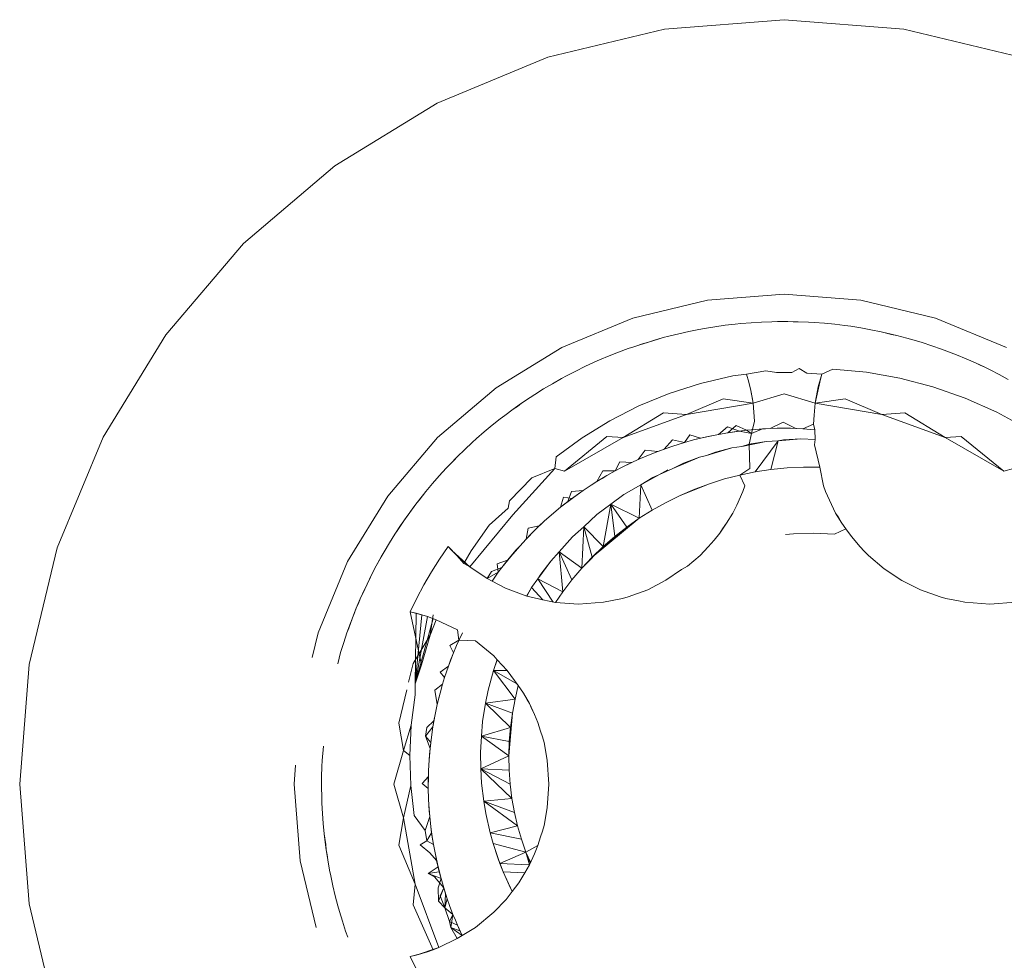
# Model space of a CAD drawing. Units: millimetres. Extents: x -4534 to 403205, y -3372 to 8564.
# Drawn here: x -1728 to -1723, y 2295 to 2300 of the extents above; entities that cross this region are included whole.
import ezdxf

# ---------------------------------------------------------------- set-up
doc = ezdxf.new("R2010")
doc.units = ezdxf.units.MM
doc.layers.add('Toestel 2D', color=7, linetype='Continuous', lineweight=20)

# ---------------------------------------------------------------- blocks, each defined once
blk = doc.blocks.new('WP-D18')
at = {"layer": 'Toestel 2D'}
for p, q in [((-1724.7117, 2300.0182), (-1724.1016, 2300.0662)), ((-1724.1016, 2300.0662), (-1723.4915, 2300.0182)), ((-1725.3068, 2299.8753), (-1724.7117, 2300.0182)), ((-1723.4915, 2300.0182), (-1722.8965, 2299.8753)), ((-1725.8722, 2299.6411), (-1725.3068, 2299.8753)), ((-1726.394, 2299.3214), (-1725.8722, 2299.6411)), ((-1726.8593, 2298.9239), (-1726.394, 2299.3214)), ((-1727.2568, 2298.4586), (-1726.8593, 2298.9239)), ((-1724.4927, 2298.6354), (-1724.1016, 2298.6662)), ((-1723.7105, 2298.6354), (-1724.1016, 2298.6662)), ((-1724.4927, 2298.6354), (-1724.8742, 2298.5438)), ((-1723.7105, 2298.6354), (-1723.3291, 2298.5438)), ((-1724.8742, 2298.5438), (-1725.2366, 2298.3937)), ((-1724.4554, 2298.4996), (-1724.4034, 2298.507)), ((-1724.4034, 2298.507), (-1724.3512, 2298.5131)), ((-1724.3512, 2298.5131), (-1724.322, 2298.516)), ((-1724.322, 2298.516), (-1724.2696, 2298.5204)), ((-1724.2696, 2298.5204), (-1724.2171, 2298.5235)), ((-1724.2171, 2298.5235), (-1724.1646, 2298.5254)), ((-1724.1646, 2298.5254), (-1724.1352, 2298.5261)), ((-1724.1352, 2298.5261), (-1724.0827, 2298.5262)), ((-1724.0827, 2298.5262), (-1724.0301, 2298.5252)), ((-1724.0827, 2298.5262), (-1724.0561, 2298.525)), ((-1724.0561, 2298.525), (-1724.0301, 2298.5252)), ((-1724.0301, 2298.5252), (-1723.9776, 2298.523)), ((-1723.9776, 2298.523), (-1723.9483, 2298.5213)), ((-1723.9483, 2298.5213), (-1723.8959, 2298.5173)), ((-1723.8959, 2298.5173), (-1723.8436, 2298.5122)), ((-1723.8436, 2298.5122), (-1723.7914, 2298.5059)), ((-1723.7914, 2298.5059), (-1723.7623, 2298.5018)), ((-1722.9666, 2298.3937), (-1723.3291, 2298.5438)), ((-1727.5766, 2297.9368), (-1727.2568, 2298.4586)), ((-1724.6901, 2298.4518), (-1724.639, 2298.4643)), ((-1724.639, 2298.4643), (-1724.5877, 2298.4757)), ((-1724.5877, 2298.4757), (-1724.5362, 2298.486)), ((-1724.5362, 2298.486), (-1724.5073, 2298.4912)), ((-1724.5073, 2298.4912), (-1724.4554, 2298.4996)), ((-1723.7623, 2298.5018), (-1723.7104, 2298.4937)), ((-1723.7104, 2298.4937), (-1723.6587, 2298.4844)), ((-1723.6587, 2298.4844), (-1723.6072, 2298.4739)), ((-1723.6072, 2298.4739), (-1723.5785, 2298.4676)), ((-1723.6072, 2298.4739), (-1723.5535, 2298.4609)), ((-1723.5785, 2298.4676), (-1723.5535, 2298.4609)), ((-1723.5785, 2298.4676), (-1723.5274, 2298.4554)), ((-1723.5535, 2298.4609), (-1723.5274, 2298.4554)), ((-1723.5274, 2298.4554), (-1723.4765, 2298.442)), ((-1724.8692, 2298.398), (-1724.8193, 2298.4145)), ((-1724.8692, 2298.398), (-1724.8436, 2298.4057)), ((-1724.8436, 2298.4057), (-1724.7936, 2298.4216)), ((-1724.8193, 2298.4145), (-1724.7936, 2298.4216)), ((-1724.7936, 2298.4216), (-1724.7439, 2298.4363)), ((-1724.7936, 2298.4216), (-1724.769, 2298.4299)), ((-1724.769, 2298.4299), (-1724.7185, 2298.4443)), ((-1724.7439, 2298.4363), (-1724.7185, 2298.4443)), ((-1724.7185, 2298.4443), (-1724.6901, 2298.4518)), ((-1723.4765, 2298.442), (-1723.426, 2298.4275)), ((-1723.4765, 2298.442), (-1723.4511, 2298.434)), ((-1723.4511, 2298.434), (-1723.426, 2298.4275)), ((-1723.426, 2298.4275), (-1723.3979, 2298.419)), ((-1723.3979, 2298.419), (-1723.348, 2298.4027)), ((-1723.348, 2298.4027), (-1723.2983, 2298.3854)), ((-1725.5711, 2298.1887), (-1725.2366, 2298.3937)), ((-1724.9951, 2298.3507), (-1724.9462, 2298.37)), ((-1724.9462, 2298.37), (-1724.8969, 2298.3883)), ((-1724.8969, 2298.3883), (-1724.8692, 2298.398)), ((-1723.2983, 2298.3854), (-1723.2491, 2298.367)), ((-1723.2491, 2298.367), (-1723.2218, 2298.3562)), ((-1723.2218, 2298.3562), (-1723.1733, 2298.336)), ((-1725.118, 2298.2963), (-1725.0703, 2298.3183)), ((-1725.0703, 2298.3183), (-1725.0435, 2298.3302)), ((-1725.0435, 2298.3302), (-1724.9951, 2298.3507)), ((-1723.1733, 2298.336), (-1723.1498, 2298.3249)), ((-1723.1733, 2298.336), (-1723.1251, 2298.3148)), ((-1723.1498, 2298.3249), (-1723.1251, 2298.3148)), ((-1723.1251, 2298.3148), (-1723.1021, 2298.3032)), ((-1723.1251, 2298.3148), (-1723.0775, 2298.2926)), ((-1723.1021, 2298.3032), (-1723.0775, 2298.2926)), ((-1725.2118, 2298.2488), (-1725.1652, 2298.2731)), ((-1725.1652, 2298.2731), (-1725.118, 2298.2963)), ((-1724.3636, 2298.2493), (-1724.2939, 2298.2574)), ((-1724.2939, 2298.2574), (-1724.1957, 2298.2744)), ((-1724.2939, 2298.2574), (-1724.282, 2298.2166)), ((-1724.1401, 2298.2659), (-1724.1957, 2298.2744)), ((-1724.0631, 2298.2659), (-1724.1401, 2298.2659)), ((-1724.0631, 2298.2659), (-1724.0254, 2298.2859)), ((-1723.9862, 2298.263), (-1724.0254, 2298.2859)), ((-1723.9094, 2298.2574), (-1723.9862, 2298.263)), ((-1723.9094, 2298.2574), (-1723.9274, 2298.1923)), ((-1723.9167, 2298.233), (-1723.9094, 2298.2574)), ((-1723.9094, 2298.2574), (-1723.8538, 2298.2837)), ((-1723.8538, 2298.2837), (-1723.6821, 2298.2675)), ((-1723.6821, 2298.2675), (-1723.5115, 2298.2373)), ((-1723.0775, 2298.2926), (-1723.0512, 2298.2796)), ((-1723.0512, 2298.2796), (-1723.0044, 2298.2557)), ((-1723.0044, 2298.2557), (-1722.9581, 2298.2308)), ((-1725.3286, 2298.1822), (-1725.2834, 2298.2091)), ((-1725.2834, 2298.2091), (-1725.2377, 2298.2349)), ((-1725.2377, 2298.2349), (-1725.2118, 2298.2488)), ((-1724.6882, 2298.1595), (-1724.5282, 2298.2109)), ((-1724.5282, 2298.2109), (-1724.3636, 2298.2493)), ((-1724.282, 2298.2166), (-1724.272, 2298.1752)), ((-1723.9429, 2298.1097), (-1723.9167, 2298.233)), ((-1723.9274, 2298.1923), (-1723.9167, 2298.233)), ((-1723.5115, 2298.2373), (-1723.343, 2298.1932)), ((-1725.5711, 2298.1887), (-1725.8694, 2297.934)), ((-1725.3979, 2298.1385), (-1725.3732, 2298.1544)), ((-1725.3732, 2298.1544), (-1725.3286, 2298.1822)), ((-1724.8428, 2298.0958), (-1724.6882, 2298.1595)), ((-1724.2603, 2298.1097), (-1724.272, 2298.1752)), ((-1724.2649, 2298.139), (-1724.272, 2298.1752)), ((-1724.2603, 2298.1097), (-1724.1016, 2298.1571)), ((-1724.1016, 2298.1571), (-1723.9429, 2298.1097)), ((-1723.9429, 2298.1097), (-1723.9274, 2298.1923)), ((-1723.9383, 2298.139), (-1723.9274, 2298.1923)), ((-1723.343, 2298.1932), (-1723.1778, 2298.1354)), ((-1725.4844, 2298.0788), (-1725.4415, 2298.1091)), ((-1725.4622, 2298.0935), (-1725.4415, 2298.1091)), ((-1725.4415, 2298.1091), (-1725.3979, 2298.1385)), ((-1724.5998, 2298.0515), (-1724.4131, 2298.1326)), ((-1724.2603, 2298.1097), (-1724.5998, 2298.0515)), ((-1724.4131, 2298.1326), (-1724.2603, 2298.1097)), ((-1724.2603, 2298.1097), (-1724.2649, 2298.139)), ((-1724.2603, 2298.1097), (-1724.2522, 2298.0179)), ((-1723.9479, 2298.048), (-1723.9429, 2298.1097)), ((-1723.9429, 2298.1097), (-1723.9383, 2298.139)), ((-1723.9429, 2298.1097), (-1723.7902, 2298.1326)), ((-1723.6035, 2298.0515), (-1723.9429, 2298.1097)), ((-1723.7902, 2298.1326), (-1723.6035, 2298.0515)), ((-1723.1778, 2298.1354), (-1723.0169, 2298.0641)), ((-1725.5267, 2298.0476), (-1725.4844, 2298.0788)), ((-1725.4844, 2298.0788), (-1725.4622, 2298.0935)), ((-1724.991, 2298.0202), (-1724.8428, 2298.0958)), ((-1724.9237, 2297.9345), (-1724.7168, 2298.0597)), ((-1724.5998, 2298.0515), (-1724.9237, 2297.9345)), ((-1724.7168, 2298.0597), (-1724.5998, 2298.0515)), ((-1723.6035, 2298.0515), (-1723.4864, 2298.0597)), ((-1723.2796, 2297.9345), (-1723.6035, 2298.0515)), ((-1723.4864, 2298.0597), (-1723.2796, 2297.9345)), ((-1723.0169, 2298.0641), (-1722.8617, 2297.9795)), ((-1725.5911, 2297.9969), (-1725.5499, 2298.0296)), ((-1725.5499, 2298.0296), (-1725.5267, 2298.0476)), ((-1725.1318, 2297.9333), (-1724.991, 2298.0202)), ((-1724.2676, 2297.9549), (-1724.2522, 2298.0179)), ((-1724.1065, 2298.0124), (-1724.1726, 2297.9803)), ((-1724.0427, 2297.9808), (-1724.1065, 2298.0124)), ((-1723.9513, 2298.0026), (-1724.0062, 2297.9792)), ((-1723.9479, 2298.048), (-1723.9513, 2298.0026)), ((-1723.9449, 2297.9737), (-1723.9513, 2298.0026)), ((-1725.6711, 2297.9288), (-1725.6315, 2297.9633)), ((-1725.6315, 2297.9633), (-1725.5911, 2297.9969)), ((-1724.4976, 2297.938), (-1724.4359, 2297.9507)), ((-1724.4359, 2297.9507), (-1724.471, 2297.9438)), ((-1724.4359, 2297.9507), (-1724.3904, 2297.9896)), ((-1724.4359, 2297.9507), (-1724.3884, 2297.959)), ((-1724.3904, 2297.9896), (-1724.3293, 2297.9674)), ((-1724.3467, 2297.996), (-1724.3884, 2297.959)), ((-1724.3884, 2297.959), (-1724.3293, 2297.9674)), ((-1724.3884, 2297.959), (-1724.3561, 2297.9637)), ((-1724.3561, 2297.9637), (-1724.2936, 2297.9715)), ((-1724.3561, 2297.9637), (-1724.3293, 2297.9674)), ((-1724.2936, 2297.9715), (-1724.3467, 2297.996)), ((-1724.2936, 2297.9715), (-1724.3293, 2297.9674)), ((-1724.2676, 2297.9549), (-1724.3293, 2297.9674)), ((-1724.2936, 2297.9715), (-1724.2458, 2297.976)), ((-1724.2936, 2297.9715), (-1724.2676, 2297.9549)), ((-1724.2809, 2297.9004), (-1724.2676, 2297.9549)), ((-1724.213, 2297.9782), (-1724.2676, 2297.9549)), ((-1724.1726, 2297.9803), (-1724.2458, 2297.976)), ((-1724.213, 2297.9782), (-1724.2458, 2297.976)), ((-1724.1726, 2297.9803), (-1724.213, 2297.9782)), ((-1724.1023, 2297.9818), (-1724.1726, 2297.9803)), ((-1724.1726, 2297.9803), (-1724.1377, 2297.9814)), ((-1724.1377, 2297.9814), (-1724.0692, 2297.9814)), ((-1724.1023, 2297.9818), (-1724.0427, 2297.9808)), ((-1724.0692, 2297.9814), (-1724.1023, 2297.9818)), ((-1724.0692, 2297.9814), (-1724.0427, 2297.9808)), ((-1724.0062, 2297.9792), (-1724.0692, 2297.9814)), ((-1724.0427, 2297.9808), (-1724.0062, 2297.9792)), ((-1723.9449, 2297.9737), (-1724.0062, 2297.9792)), ((-1723.9428, 2297.9245), (-1723.9449, 2297.9737)), ((-1727.8107, 2297.3714), (-1727.5766, 2297.9368)), ((-1726.1242, 2297.6357), (-1725.8694, 2297.934)), ((-1725.7314, 2297.8733), (-1725.6929, 2297.9091)), ((-1725.6929, 2297.9091), (-1725.6711, 2297.9288)), ((-1725.2645, 2297.8358), (-1725.1318, 2297.9333)), ((-1725.2219, 2297.7623), (-1725.0055, 2297.9401)), ((-1724.9237, 2297.9345), (-1725.2219, 2297.7623)), ((-1725.0055, 2297.9401), (-1724.9237, 2297.9345)), ((-1724.7134, 2297.8755), (-1724.6721, 2297.922)), ((-1724.6103, 2297.9091), (-1724.6751, 2297.8887)), ((-1724.6367, 2297.9011), (-1724.6751, 2297.8887)), ((-1724.6721, 2297.922), (-1724.6103, 2297.9091)), ((-1724.6103, 2297.9091), (-1724.6367, 2297.9011)), ((-1724.5828, 2297.9485), (-1724.6103, 2297.9091)), ((-1724.5635, 2297.922), (-1724.6103, 2297.9091)), ((-1724.5292, 2297.9307), (-1724.5828, 2297.9485)), ((-1724.5635, 2297.922), (-1724.4976, 2297.938)), ((-1724.5292, 2297.9307), (-1724.5635, 2297.922)), ((-1724.5292, 2297.9307), (-1724.471, 2297.9438)), ((-1724.4976, 2297.938), (-1724.5292, 2297.9307)), ((-1724.4976, 2297.938), (-1724.471, 2297.9438)), ((-1724.1931, 2297.9141), (-1724.3176, 2297.8894)), ((-1724.3176, 2297.8894), (-1724.2809, 2297.9004)), ((-1724.3176, 2297.8894), (-1724.2809, 2297.9004)), ((-1724.2809, 2297.9004), (-1724.1931, 2297.9141)), ((-1724.2809, 2297.9004), (-1724.2762, 2297.7759)), ((-1724.1319, 2297.9169), (-1724.249, 2297.7593)), ((-1724.1931, 2297.9141), (-1724.1319, 2297.9169)), ((-1724.1319, 2297.9169), (-1724.1931, 2297.9141)), ((-1724.1691, 2297.7715), (-1724.1319, 2297.9169)), ((-1724.016, 2297.9282), (-1724.1319, 2297.9169)), ((-1724.1319, 2297.9169), (-1724.1047, 2297.9234)), ((-1724.1319, 2297.9169), (-1724.1047, 2297.9234)), ((-1724.1047, 2297.9234), (-1724.016, 2297.9282)), ((-1724.016, 2297.9282), (-1723.9428, 2297.9245)), ((-1723.9428, 2297.9245), (-1724.016, 2297.9282)), ((-1723.9473, 2297.8967), (-1723.9428, 2297.9245)), ((-1723.2796, 2297.9345), (-1723.1978, 2297.9401)), ((-1722.9813, 2297.7623), (-1723.2796, 2297.9345)), ((-1723.1978, 2297.9401), (-1722.9813, 2297.7623)), ((-1725.769, 2297.8366), (-1725.7314, 2297.8733)), ((-1724.8107, 2297.8708), (-1724.8468, 2297.8217)), ((-1724.7465, 2297.8634), (-1724.8107, 2297.8708)), ((-1724.8019, 2297.8413), (-1724.7465, 2297.8634)), ((-1724.7723, 2297.8532), (-1724.8019, 2297.8413)), ((-1724.7465, 2297.8634), (-1724.7723, 2297.8532)), ((-1724.6751, 2297.8887), (-1724.7465, 2297.8634)), ((-1724.7465, 2297.8634), (-1724.7134, 2297.8755)), ((-1724.6751, 2297.8887), (-1724.7134, 2297.8755)), ((-1724.368, 2297.8821), (-1724.4977, 2297.8422)), ((-1724.4977, 2297.8422), (-1724.4519, 2297.86)), ((-1724.4977, 2297.8422), (-1724.4519, 2297.86)), ((-1724.4519, 2297.86), (-1724.368, 2297.8821)), ((-1724.368, 2297.8821), (-1724.3176, 2297.8894)), ((-1724.3176, 2297.8894), (-1724.368, 2297.8821)), ((-1723.9473, 2297.8967), (-1723.9205, 2297.7838)), ((-1725.8057, 2297.799), (-1725.769, 2297.8366)), ((-1725.8057, 2297.799), (-1725.7871, 2297.817)), ((-1725.7871, 2297.817), (-1725.769, 2297.8366)), ((-1725.2719, 2297.7769), (-1725.2645, 2297.8358)), ((-1724.9634, 2297.7642), (-1724.9398, 2297.8111)), ((-1724.9398, 2297.8111), (-1724.8786, 2297.8071)), ((-1724.9321, 2297.7807), (-1724.8786, 2297.8071)), ((-1724.8786, 2297.8071), (-1724.9038, 2297.7948)), ((-1724.8786, 2297.8071), (-1724.8468, 2297.8217)), ((-1724.8019, 2297.8413), (-1724.8468, 2297.8217)), ((-1724.5343, 2297.8338), (-1724.6702, 2297.7766)), ((-1724.6702, 2297.7766), (-1724.6152, 2297.8035)), ((-1724.6702, 2297.7766), (-1724.6152, 2297.8035)), ((-1724.6152, 2297.8035), (-1724.5343, 2297.8338)), ((-1724.5343, 2297.8338), (-1724.4977, 2297.8422)), ((-1724.4977, 2297.8422), (-1724.5343, 2297.8338)), ((-1725.8614, 2297.7389), (-1725.8259, 2297.7777)), ((-1725.8259, 2297.7777), (-1725.8057, 2297.799)), ((-1725.2719, 2297.7769), (-1725.4853, 2297.5403)), ((-1725.3882, 2297.7285), (-1725.2719, 2297.7769)), ((-1725.2219, 2297.7623), (-1725.2719, 2297.7769)), ((-1725.0265, 2297.764), (-1725.0571, 2297.71)), ((-1724.9634, 2297.7642), (-1725.0265, 2297.764)), ((-1725.0058, 2297.7406), (-1724.9634, 2297.7642)), ((-1724.9321, 2297.7807), (-1724.9634, 2297.7642)), ((-1724.9321, 2297.7807), (-1724.9038, 2297.7948)), ((-1724.6944, 2297.7693), (-1724.8333, 2297.6934)), ((-1724.7717, 2297.731), (-1724.6702, 2297.7766)), ((-1724.2762, 2297.7759), (-1724.328, 2297.7431)), ((-1724.249, 2297.7593), (-1724.328, 2297.7431)), ((-1724.1691, 2297.7715), (-1724.249, 2297.7593)), ((-1724.0864, 2297.7799), (-1724.1691, 2297.7715)), ((-1724.0035, 2297.784), (-1724.0864, 2297.7799)), ((-1723.9205, 2297.7838), (-1724.0035, 2297.784)), ((-1723.9015, 2297.6887), (-1723.9205, 2297.7838)), ((-1722.9314, 2297.7769), (-1722.9813, 2297.7623)), ((-1725.8959, 2297.6993), (-1725.8614, 2297.7389)), ((-1725.5022, 2297.6122), (-1725.3882, 2297.7285)), ((-1725.087, 2297.6911), (-1725.0571, 2297.71)), ((-1725.0571, 2297.71), (-1725.0058, 2297.7406)), ((-1725.0302, 2297.7262), (-1725.0571, 2297.71)), ((-1725.0058, 2297.7406), (-1725.0302, 2297.7262)), ((-1724.8333, 2297.6934), (-1724.7717, 2297.731)), ((-1724.4059, 2297.7229), (-1724.4827, 2297.6988)), ((-1724.328, 2297.7431), (-1724.4059, 2297.7229)), ((-1724.328, 2297.7431), (-1724.3018, 2297.6887)), ((-1725.9638, 2297.6146), (-1725.9297, 2297.659)), ((-1725.9481, 2297.6361), (-1725.9297, 2297.659)), ((-1725.9297, 2297.659), (-1725.8959, 2297.6993)), ((-1725.2045, 2297.6084), (-1725.1868, 2297.6598)), ((-1725.1868, 2297.6598), (-1725.1275, 2297.6642)), ((-1725.1275, 2297.6642), (-1725.1835, 2297.6241)), ((-1725.1275, 2297.6642), (-1725.1508, 2297.6478)), ((-1725.1275, 2297.6642), (-1725.087, 2297.6911)), ((-1724.92, 2297.643), (-1724.8333, 2297.6934)), ((-1724.8405, 2297.5224), (-1724.8333, 2297.6934)), ((-1724.7742, 2297.5641), (-1724.8333, 2297.6934)), ((-1724.6318, 2297.639), (-1724.4827, 2297.6988)), ((-1724.558, 2297.6708), (-1724.6318, 2297.639)), ((-1724.4827, 2297.6988), (-1724.558, 2297.6708)), ((-1724.3125, 2297.6596), (-1724.3428, 2297.5902)), ((-1724.3125, 2297.6596), (-1724.3018, 2297.6887)), ((-1723.9015, 2297.6887), (-1723.8908, 2297.6596)), ((-1723.8908, 2297.6596), (-1723.8392, 2297.5492)), ((-1726.1242, 2297.6357), (-1726.3291, 2297.3012)), ((-1725.9803, 2297.5946), (-1725.9481, 2297.6361)), ((-1725.9803, 2297.5946), (-1725.9638, 2297.6146)), ((-1725.5094, 2297.574), (-1725.5022, 2297.6122)), ((-1725.2266, 2297.63), (-1725.2427, 2297.5784)), ((-1725.1835, 2297.6241), (-1725.2427, 2297.5784)), ((-1725.2427, 2297.5784), (-1725.2045, 2297.6084)), ((-1725.1835, 2297.6241), (-1725.2266, 2297.63)), ((-1725.1508, 2297.6478), (-1725.2045, 2297.6084)), ((-1725.2045, 2297.6084), (-1725.1835, 2297.6241)), ((-1725.1508, 2297.6478), (-1725.1835, 2297.6241)), ((-1724.9852, 2297.5939), (-1724.92, 2297.643)), ((-1724.7039, 2297.6034), (-1724.7742, 2297.5641)), ((-1724.6318, 2297.639), (-1724.7039, 2297.6034)), ((-1726.0421, 2297.5096), (-1726.0117, 2297.5524)), ((-1726.0261, 2297.5309), (-1726.0117, 2297.5524)), ((-1726.0117, 2297.5524), (-1725.9803, 2297.5946)), ((-1726.0117, 2297.5524), (-1725.9952, 2297.5734)), ((-1725.9952, 2297.5734), (-1725.9803, 2297.5946)), ((-1725.6059, 2297.4877), (-1725.5094, 2297.574)), ((-1725.2884, 2297.5402), (-1725.2427, 2297.5784)), ((-1725.2884, 2297.5402), (-1725.2648, 2297.5601)), ((-1725.2427, 2297.5784), (-1725.2648, 2297.5601)), ((-1725.057, 2297.5415), (-1724.9852, 2297.5939)), ((-1724.9852, 2297.5939), (-1725.0246, 2297.3786)), ((-1724.8405, 2297.5224), (-1724.9852, 2297.5939)), ((-1724.9044, 2297.4775), (-1724.9852, 2297.5939)), ((-1724.9658, 2297.4295), (-1724.9852, 2297.5939)), ((-1724.7742, 2297.5641), (-1724.8405, 2297.5224)), ((-1724.3641, 2297.5492), (-1724.3952, 2297.4972)), ((-1724.3641, 2297.5492), (-1724.3428, 2297.5902)), ((-1723.8081, 2297.4972), (-1723.8392, 2297.5492)), ((-1723.8392, 2297.5492), (-1723.825, 2297.5273)), ((-1726.0723, 2297.4632), (-1726.0421, 2297.5096)), ((-1726.0586, 2297.4853), (-1726.0421, 2297.5096)), ((-1726.0421, 2297.5096), (-1726.0261, 2297.5309)), ((-1725.4853, 2297.5403), (-1725.7054, 2297.2754)), ((-1725.3257, 2297.5069), (-1725.3715, 2297.4636)), ((-1725.3507, 2297.4838), (-1725.3257, 2297.5069)), ((-1725.3257, 2297.5069), (-1725.2884, 2297.5402)), ((-1725.1243, 2297.4796), (-1725.057, 2297.5415)), ((-1724.8405, 2297.5224), (-1725.0806, 2297.3247)), ((-1724.8405, 2297.5224), (-1725.0246, 2297.3786)), ((-1724.8405, 2297.5224), (-1725.0246, 2297.3786)), ((-1724.9658, 2297.4295), (-1724.8405, 2297.5224)), ((-1724.8405, 2297.5224), (-1724.9044, 2297.4775)), ((-1723.8081, 2297.4972), (-1723.825, 2297.5273)), ((-1726.0876, 2297.4414), (-1726.0586, 2297.4853)), ((-1726.0876, 2297.4414), (-1726.0723, 2297.4632)), ((-1725.6986, 2297.3559), (-1725.6059, 2297.4877)), ((-1725.4075, 2297.4712), (-1725.418, 2297.4167)), ((-1725.418, 2297.4167), (-1725.3715, 2297.4636)), ((-1725.3507, 2297.4838), (-1725.4075, 2297.4712)), ((-1725.3933, 2297.442), (-1725.3507, 2297.4838)), ((-1725.3933, 2297.442), (-1725.3715, 2297.4636)), ((-1725.3507, 2297.4838), (-1725.3715, 2297.4636)), ((-1725.181, 2297.4286), (-1725.1243, 2297.4796)), ((-1725.1243, 2297.4796), (-1725.1339, 2297.2679)), ((-1725.0246, 2297.3786), (-1725.1243, 2297.4796)), ((-1725.0806, 2297.3247), (-1725.1243, 2297.4796)), ((-1724.9044, 2297.4775), (-1724.9658, 2297.4295)), ((-1724.3952, 2297.4972), (-1724.4301, 2297.4468)), ((-1724.4301, 2297.4468), (-1724.4159, 2297.4689)), ((-1724.4159, 2297.4689), (-1724.3952, 2297.4972)), ((-1723.8453, 2297.4407), (-1723.7874, 2297.4689)), ((-1723.7874, 2297.4689), (-1723.8081, 2297.4972)), ((-1723.7874, 2297.4689), (-1723.7579, 2297.4287)), ((-1726.1155, 2297.3969), (-1726.0876, 2297.4414)), ((-1725.4509, 2297.381), (-1725.418, 2297.4167)), ((-1725.3933, 2297.442), (-1725.418, 2297.4167)), ((-1725.2491, 2297.3521), (-1725.181, 2297.4286)), ((-1725.181, 2297.4286), (-1725.2491, 2297.3521)), ((-1724.9658, 2297.4295), (-1725.0246, 2297.3786)), ((-1724.4895, 2297.3775), (-1724.4582, 2297.4111)), ((-1724.4301, 2297.4468), (-1724.4582, 2297.4111)), ((-1724.0951, 2297.4392), (-1724.0538, 2297.4437)), ((-1724.0538, 2297.4437), (-1723.9499, 2297.4464)), ((-1723.9499, 2297.4464), (-1723.8453, 2297.4407)), ((-1723.7137, 2297.3775), (-1723.7579, 2297.4287)), ((-1727.9536, 2296.7763), (-1727.8107, 2297.3714)), ((-1726.1688, 2297.3033), (-1726.1424, 2297.3517)), ((-1726.157, 2297.3262), (-1726.1424, 2297.3517)), ((-1726.1424, 2297.3517), (-1726.1155, 2297.3969)), ((-1725.8165, 2297.3783), (-1725.8598, 2297.3146)), ((-1725.8165, 2297.3783), (-1725.7692, 2297.3301)), ((-1725.7991, 2297.3597), (-1725.8165, 2297.3783)), ((-1725.7692, 2297.3301), (-1725.7991, 2297.3597)), ((-1725.7054, 2297.2754), (-1725.7991, 2297.3597)), ((-1725.7363, 2297.292), (-1725.6986, 2297.3559)), ((-1725.4702, 2297.359), (-1725.5127, 2297.3087)), ((-1725.4965, 2297.3283), (-1725.4509, 2297.381)), ((-1725.4702, 2297.359), (-1725.4965, 2297.3283)), ((-1725.4509, 2297.381), (-1725.4702, 2297.359)), ((-1725.2926, 2297.304), (-1725.2491, 2297.3521)), ((-1725.2491, 2297.3521), (-1725.2926, 2297.304)), ((-1725.1339, 2297.2679), (-1725.2491, 2297.3521)), ((-1725.2491, 2297.3521), (-1725.2313, 2297.1464)), ((-1725.1841, 2297.2085), (-1725.2491, 2297.3521)), ((-1725.0246, 2297.3786), (-1725.1339, 2297.2679)), ((-1725.0246, 2297.3786), (-1725.0806, 2297.3247)), ((-1724.531, 2297.3331), (-1724.5094, 2297.3543)), ((-1724.5094, 2297.3543), (-1724.4895, 2297.3775)), ((-1723.7137, 2297.3775), (-1723.6938, 2297.3543)), ((-1723.6722, 2297.3331), (-1723.6938, 2297.3543)), ((-1726.3291, 2297.3012), (-1726.4793, 2296.9387)), ((-1726.1823, 2297.2802), (-1726.157, 2297.3262)), ((-1726.1823, 2297.2802), (-1726.1688, 2297.3033)), ((-1725.8598, 2297.3146), (-1725.9007, 2297.2494)), ((-1725.7363, 2297.292), (-1725.7692, 2297.3301)), ((-1725.7054, 2297.2754), (-1725.7692, 2297.3301)), ((-1725.5127, 2297.3087), (-1725.5663, 2297.2901)), ((-1725.4965, 2297.3283), (-1725.5427, 2297.2705)), ((-1725.5427, 2297.2705), (-1725.5127, 2297.3087)), ((-1725.5127, 2297.3087), (-1725.4965, 2297.3283)), ((-1725.2926, 2297.304), (-1725.3585, 2297.2131)), ((-1725.3435, 2297.2377), (-1725.2926, 2297.304)), ((-1725.0806, 2297.3247), (-1725.1339, 2297.2679)), ((-1724.531, 2297.3331), (-1724.5955, 2297.2778)), ((-1723.5907, 2297.2642), (-1723.6722, 2297.3331)), ((-1726.2066, 2297.2336), (-1726.1823, 2297.2802)), ((-1725.9007, 2297.2494), (-1725.9392, 2297.1827)), ((-1725.7054, 2297.2754), (-1725.7363, 2297.292)), ((-1725.6163, 2297.2152), (-1725.7054, 2297.2754)), ((-1725.6163, 2297.2152), (-1725.5952, 2297.2513)), ((-1725.5952, 2297.2513), (-1725.5427, 2297.2705)), ((-1725.5663, 2297.2901), (-1725.5604, 2297.247)), ((-1725.5604, 2297.247), (-1725.5427, 2297.2705)), ((-1725.1339, 2297.2679), (-1725.1841, 2297.2085)), ((-1724.7058, 2297.2062), (-1724.6248, 2297.2612)), ((-1724.6248, 2297.2612), (-1724.5955, 2297.2778)), ((-1723.5016, 2297.2054), (-1723.5907, 2297.2642)), ((-1726.2298, 2297.1864), (-1726.2066, 2297.2336)), ((-1726.2298, 2297.1864), (-1726.2177, 2297.2094)), ((-1726.2177, 2297.2094), (-1726.2066, 2297.2336)), ((-1725.5604, 2297.247), (-1725.6163, 2297.2152)), ((-1725.5913, 2297.2017), (-1725.6163, 2297.2152)), ((-1725.5604, 2297.247), (-1725.5913, 2297.2017)), ((-1725.5231, 2297.1651), (-1725.5913, 2297.2017)), ((-1725.3585, 2297.2131), (-1725.391, 2297.1687)), ((-1725.3585, 2297.2131), (-1725.391, 2297.1687)), ((-1725.3585, 2297.2131), (-1725.3435, 2297.2377)), ((-1725.3585, 2297.2131), (-1725.3435, 2297.2377)), ((-1725.2313, 2297.1464), (-1725.3585, 2297.2131)), ((-1725.2807, 2297.0942), (-1725.3585, 2297.2131)), ((-1725.1841, 2297.2085), (-1725.2313, 2297.1464)), ((-1724.797, 2297.1577), (-1724.7058, 2297.2062)), ((-1723.4062, 2297.1577), (-1723.5016, 2297.2054)), ((-1726.2639, 2297.112), (-1726.2424, 2297.1599)), ((-1726.2527, 2297.1352), (-1726.2298, 2297.1864)), ((-1726.2424, 2297.1599), (-1726.2298, 2297.1864)), ((-1725.9392, 2297.1827), (-1725.9753, 2297.1146)), ((-1725.5231, 2297.1651), (-1725.414, 2297.1244)), ((-1725.391, 2297.1687), (-1725.4162, 2297.1252)), ((-1725.414, 2297.1244), (-1725.391, 2297.1687)), ((-1725.391, 2297.1687), (-1725.3334, 2297.1057)), ((-1724.797, 2297.1577), (-1724.8974, 2297.1215)), ((-1723.4062, 2297.1577), (-1723.3058, 2297.1215)), ((-1726.2844, 2297.0636), (-1726.2639, 2297.112)), ((-1726.2736, 2297.0872), (-1726.2639, 2297.112)), ((-1726.2639, 2297.112), (-1726.2527, 2297.1352)), ((-1726.0088, 2297.0453), (-1725.9753, 2297.1146)), ((-1725.3334, 2297.1057), (-1725.414, 2297.1244)), ((-1725.2675, 2297.0933), (-1725.3334, 2297.1057)), ((-1725.2313, 2297.1464), (-1725.2675, 2297.0933)), ((-1725.0232, 2297.0941), (-1724.9267, 2297.1134)), ((-1724.8974, 2297.1215), (-1724.9267, 2297.1134)), ((-1723.2766, 2297.1134), (-1723.3058, 2297.1215)), ((-1723.2766, 2297.1134), (-1723.2121, 2297.1011)), ((-1723.18, 2297.0941), (-1723.2121, 2297.1011)), ((-1726.3039, 2297.0147), (-1726.2844, 2297.0636)), ((-1726.2934, 2297.0392), (-1726.2844, 2297.0636)), ((-1726.2844, 2297.0636), (-1726.2736, 2297.0872)), ((-1725.2675, 2297.0933), (-1725.1516, 2297.0849)), ((-1725.0232, 2297.0941), (-1725.1516, 2297.0849)), ((-1723.18, 2297.0941), (-1723.0516, 2297.0849)), ((-1723.0516, 2297.0849), (-1722.9219, 2297.0943)), ((-1726.3226, 2296.962), (-1726.3039, 2297.0147)), ((-1726.3143, 2296.9873), (-1726.3039, 2297.0147)), ((-1726.3039, 2297.0147), (-1726.2934, 2297.0392)), ((-1726.0088, 2297.0453), (-1725.95, 2297.0303)), ((-1726.0088, 2297.0453), (-1725.9792, 2297.0383)), ((-1725.9521, 2296.7755), (-1726.0088, 2297.0453)), ((-1725.9834, 2296.6774), (-1725.9792, 2297.0383)), ((-1725.9834, 2296.6774), (-1725.95, 2297.0303)), ((-1725.9834, 2296.6774), (-1725.921, 2297.0213)), ((-1725.9834, 2296.6774), (-1725.8924, 2297.0114)), ((-1725.9792, 2297.0383), (-1725.95, 2297.0303)), ((-1725.95, 2297.0303), (-1725.921, 2297.0213)), ((-1725.921, 2297.0213), (-1725.8768, 2297.0045)), ((-1725.9071, 2296.9266), (-1725.8925, 2297.0292)), ((-1725.9071, 2296.9266), (-1725.8768, 2297.0045)), ((-1725.8768, 2297.0045), (-1725.7674, 2296.9535)), ((-1726.332, 2296.9378), (-1726.3143, 2296.9873)), ((-1726.332, 2296.9378), (-1726.3226, 2296.962)), ((-1726.3226, 2296.962), (-1726.3143, 2296.9873)), ((-1725.7674, 2296.9535), (-1725.762, 2296.9007)), ((-1726.5095, 2296.8128), (-1726.4793, 2296.9387)), ((-1726.3487, 2296.8879), (-1726.332, 2296.9378)), ((-1725.9951, 2296.7814), (-1725.9071, 2296.9266)), ((-1725.9521, 2296.7755), (-1725.9071, 2296.9266)), ((-1725.762, 2296.9007), (-1725.8067, 2296.874)), ((-1725.7434, 2296.9386), (-1725.7739, 2296.873)), ((-1725.762, 2296.9007), (-1725.7434, 2296.9386)), ((-1725.6769, 2296.8974), (-1725.762, 2296.9007)), ((-1725.6769, 2296.8974), (-1725.583, 2296.8199)), ((-1726.3642, 2296.8377), (-1726.3487, 2296.8879)), ((-1725.8067, 2296.874), (-1725.7892, 2296.8356)), ((-1725.7892, 2296.8356), (-1725.7739, 2296.873)), ((-1726.3791, 2296.7793), (-1726.3642, 2296.8377)), ((-1726.3791, 2296.7793), (-1726.3723, 2296.8095)), ((-1726.3723, 2296.8095), (-1726.3642, 2296.8377)), ((-1725.7892, 2296.8356), (-1725.8148, 2296.7672)), ((-1725.8148, 2296.7672), (-1725.8037, 2296.7978)), ((-1725.7892, 2296.8356), (-1725.8037, 2296.7978)), ((-1725.5663, 2296.8018), (-1725.5851, 2296.7456)), ((-1725.5851, 2296.7456), (-1725.5654, 2296.8008)), ((-1725.5654, 2296.8008), (-1725.583, 2296.8199)), ((-1725.5141, 2296.7452), (-1725.5654, 2296.8008)), ((-1728.0016, 2296.1662), (-1727.9536, 2296.7763)), ((-1726.0179, 2296.6863), (-1725.9951, 2296.7814)), ((-1725.9834, 2296.6774), (-1725.9521, 2296.7755)), ((-1725.8574, 2296.7367), (-1725.8148, 2296.7672)), ((-1725.8337, 2296.7106), (-1725.8148, 2296.7672)), ((-1725.8148, 2296.7672), (-1725.8246, 2296.7384)), ((-1725.6125, 2296.6454), (-1725.5851, 2296.7456)), ((-1725.5141, 2296.7452), (-1725.5851, 2296.7456)), ((-1725.4747, 2296.5995), (-1725.5851, 2296.7456)), ((-1725.4622, 2296.6757), (-1725.5851, 2296.7456)), ((-1725.5141, 2296.7452), (-1725.4578, 2296.6694)), ((-1725.8337, 2296.7106), (-1725.8574, 2296.7367)), ((-1725.8439, 2296.6767), (-1725.8337, 2296.7106)), ((-1725.8337, 2296.7106), (-1725.8246, 2296.7384)), ((-1726.068, 2296.4777), (-1726.0272, 2296.6478)), ((-1725.9847, 2296.6221), (-1725.9834, 2296.6774)), ((-1725.8439, 2296.6767), (-1725.8843, 2296.6461)), ((-1725.8843, 2296.6461), (-1725.8713, 2296.572)), ((-1725.8439, 2296.6767), (-1725.857, 2296.6299)), ((-1725.6247, 2296.5795), (-1725.6125, 2296.6454)), ((-1725.4578, 2296.6694), (-1725.4747, 2296.5995)), ((-1725.4578, 2296.6694), (-1725.4306, 2296.6304)), ((-1726.0046, 2296.4675), (-1725.9847, 2296.6221)), ((-1725.8713, 2296.572), (-1725.857, 2296.6299)), ((-1725.8645, 2296.6002), (-1725.8713, 2296.572)), ((-1725.857, 2296.6299), (-1725.8645, 2296.6002)), ((-1725.4747, 2296.5995), (-1725.6247, 2296.5795)), ((-1725.4747, 2296.5995), (-1725.4882, 2296.5276)), ((-1725.4306, 2296.6304), (-1725.4011, 2296.5775)), ((-1725.4306, 2296.6304), (-1725.4149, 2296.5998)), ((-1725.4149, 2296.5998), (-1725.4011, 2296.5775)), ((-1725.882, 2296.5212), (-1725.8713, 2296.572)), ((-1725.6399, 2296.4854), (-1725.6247, 2296.5795)), ((-1725.498, 2296.4553), (-1725.6247, 2296.5795)), ((-1725.4882, 2296.5276), (-1725.6247, 2296.5795)), ((-1725.3749, 2296.522), (-1725.4011, 2296.5775)), ((-1725.3869, 2296.5454), (-1725.4011, 2296.5775)), ((-1725.3749, 2296.522), (-1725.3869, 2296.5454)), ((-1725.882, 2296.5212), (-1725.8933, 2296.4592)), ((-1725.8881, 2296.4897), (-1725.882, 2296.5212)), ((-1725.4882, 2296.5276), (-1725.5063, 2296.3102)), ((-1725.504, 2296.3828), (-1725.4882, 2296.5276)), ((-1725.4882, 2296.5276), (-1725.498, 2296.4553)), ((-1725.4882, 2296.5276), (-1725.498, 2296.4553)), ((-1725.3749, 2296.522), (-1725.358, 2296.4798)), ((-1726.044, 2296.3384), (-1726.068, 2296.4777)), ((-1726.0046, 2296.4675), (-1726.044, 2296.3384)), ((-1726.0119, 2296.3126), (-1726.0046, 2296.4675)), ((-1725.8933, 2296.4592), (-1725.9316, 2296.41)), ((-1725.9316, 2296.41), (-1725.925, 2296.455)), ((-1725.925, 2296.455), (-1725.8881, 2296.4897)), ((-1725.8933, 2296.4592), (-1725.8994, 2296.4193)), ((-1725.8881, 2296.4897), (-1725.8933, 2296.4592)), ((-1725.646, 2296.4116), (-1725.6399, 2296.4854)), ((-1725.498, 2296.4553), (-1725.646, 2296.4116)), ((-1725.498, 2296.4553), (-1725.5063, 2296.3102)), ((-1725.498, 2296.4553), (-1725.504, 2296.3828)), ((-1725.358, 2296.4798), (-1725.3446, 2296.4359)), ((-1725.9316, 2296.41), (-1725.9046, 2296.3792)), ((-1725.9316, 2296.41), (-1725.9081, 2296.3475)), ((-1725.8994, 2296.4193), (-1725.9081, 2296.3475)), ((-1725.9046, 2296.3792), (-1725.8994, 2296.4193)), ((-1725.6505, 2296.3281), (-1725.646, 2296.4116)), ((-1725.5063, 2296.3102), (-1725.646, 2296.4116)), ((-1725.504, 2296.3828), (-1725.646, 2296.4116)), ((-1725.3446, 2296.4359), (-1725.3345, 2296.4071)), ((-1725.3345, 2296.4071), (-1725.3268, 2296.3778)), ((-1726.4587, 2296.286), (-1726.452, 2296.3597)), ((-1725.9131, 2296.2881), (-1725.9081, 2296.3475)), ((-1725.9046, 2296.3792), (-1725.9109, 2296.3165)), ((-1725.9081, 2296.3475), (-1725.9109, 2296.3165)), ((-1725.9081, 2296.3475), (-1725.9046, 2296.3792)), ((-1725.504, 2296.3828), (-1725.5063, 2296.3102)), ((-1725.3268, 2296.3778), (-1725.3099, 2296.2878)), ((-1726.0925, 2296.1662), (-1726.044, 2296.3384)), ((-1726.044, 2296.3384), (-1726.0119, 2296.3126)), ((-1726.0066, 2296.1585), (-1726.0119, 2296.3126)), ((-1725.9131, 2296.2881), (-1725.9109, 2296.3165)), ((-1725.649, 2296.244), (-1725.6505, 2296.3281)), ((-1725.5063, 2296.3102), (-1725.649, 2296.244)), ((-1725.5063, 2296.3102), (-1725.5049, 2296.2375)), ((-1725.5063, 2296.3102), (-1725.5049, 2296.2375)), ((-1726.594, 2296.2634), (-1726.6016, 2296.1662)), ((-1726.4614, 2296.2041), (-1726.46, 2296.2566)), ((-1726.46, 2296.2566), (-1726.4587, 2296.286)), ((-1725.9131, 2296.2881), (-1725.9158, 2296.2358)), ((-1725.649, 2296.244), (-1725.4906, 2296.093)), ((-1725.6451, 2296.1711), (-1725.649, 2296.244)), ((-1725.5049, 2296.2375), (-1725.649, 2296.244)), ((-1725.4996, 2296.1651), (-1725.649, 2296.244)), ((-1725.3016, 2296.1662), (-1725.3099, 2296.2878)), ((-1726.4617, 2296.1515), (-1726.4614, 2296.2041)), ((-1725.9168, 2296.2042), (-1725.9478, 2296.1697)), ((-1725.9171, 2296.1728), (-1725.9158, 2296.2358)), ((-1725.9171, 2296.1445), (-1725.9168, 2296.2042)), ((-1725.9168, 2296.2042), (-1725.9171, 2296.1728)), ((-1725.9168, 2296.2042), (-1725.9158, 2296.2358)), ((-1725.5049, 2296.2375), (-1725.4996, 2296.1651)), ((-1727.9536, 2295.5561), (-1728.0016, 2296.1662)), ((-1726.6016, 2296.1662), (-1726.5708, 2295.7751)), ((-1726.4608, 2296.099), (-1726.4617, 2296.1515)), ((-1726.044, 2295.994), (-1726.0925, 2296.1662)), ((-1726.0066, 2296.1585), (-1726.044, 2295.994)), ((-1725.9891, 2296.0061), (-1726.0066, 2296.1585)), ((-1725.9478, 2296.1697), (-1725.9171, 2296.1445)), ((-1725.9171, 2296.1445), (-1725.9171, 2296.1728)), ((-1725.9155, 2296.0919), (-1725.9171, 2296.1445)), ((-1725.634, 2296.0785), (-1725.6451, 2296.1711)), ((-1725.6451, 2296.1711), (-1725.634, 2296.0785)), ((-1725.4996, 2296.1651), (-1725.4906, 2296.093)), ((-1725.3016, 2296.1662), (-1725.3099, 2296.0446)), ((-1726.4597, 2296.0696), (-1726.4608, 2296.099)), ((-1725.4906, 2296.093), (-1725.634, 2296.0785)), ((-1725.4906, 2296.093), (-1725.4778, 2296.0213)), ((-1726.457, 2296.0171), (-1726.4597, 2296.0696)), ((-1725.9141, 2296.0606), (-1725.9155, 2296.0919)), ((-1725.9155, 2296.0919), (-1725.9119, 2296.029)), ((-1725.9141, 2296.0606), (-1725.9119, 2296.029)), ((-1725.9097, 2296.0011), (-1725.9141, 2296.0606)), ((-1725.634, 2296.0785), (-1725.4618, 2295.9526)), ((-1725.6238, 2296.0156), (-1725.634, 2296.0785)), ((-1725.4778, 2296.0213), (-1725.634, 2296.0785)), ((-1725.634, 2296.0785), (-1725.6238, 2296.0156)), ((-1725.3099, 2296.0446), (-1725.3268, 2295.9547)), ((-1726.4531, 2295.9647), (-1726.457, 2296.0171)), ((-1726.068, 2295.8548), (-1726.044, 2295.994)), ((-1726.044, 2295.994), (-1725.9834, 2295.655)), ((-1725.9325, 2295.9294), (-1725.9891, 2296.0061)), ((-1725.9097, 2296.0011), (-1725.9325, 2295.9294)), ((-1725.9097, 2296.0011), (-1725.9119, 2296.029)), ((-1725.9097, 2296.0011), (-1725.904, 2295.9485)), ((-1725.6016, 2295.9171), (-1725.6238, 2296.0156)), ((-1725.6238, 2296.0156), (-1725.6016, 2295.9171)), ((-1725.4778, 2296.0213), (-1725.4618, 2295.9526)), ((-1726.448, 2295.9124), (-1726.4531, 2295.9647)), ((-1725.9001, 2295.9177), (-1725.904, 2295.9485)), ((-1725.904, 2295.9485), (-1725.8953, 2295.8861)), ((-1725.4618, 2295.9526), (-1725.6016, 2295.9171)), ((-1725.4618, 2295.9526), (-1725.4424, 2295.885)), ((-1725.3345, 2295.9253), (-1725.3268, 2295.9547)), ((-1726.4447, 2295.8832), (-1726.448, 2295.9124)), ((-1726.4406, 2295.8577), (-1726.448, 2295.9124)), ((-1725.925, 2295.8774), (-1725.9325, 2295.9294)), ((-1725.925, 2295.8774), (-1725.9001, 2295.9177)), ((-1725.9001, 2295.9177), (-1725.8953, 2295.8861)), ((-1725.8909, 2295.8587), (-1725.9001, 2295.9177)), ((-1725.5866, 2295.863), (-1725.6016, 2295.9171)), ((-1725.4424, 2295.885), (-1725.6016, 2295.9171)), ((-1725.6016, 2295.9171), (-1725.5866, 2295.863)), ((-1725.3446, 2295.8965), (-1725.358, 2295.8526)), ((-1725.3345, 2295.9253), (-1725.3446, 2295.8965)), ((-1726.4406, 2295.8577), (-1726.4447, 2295.8832)), ((-1726.4379, 2295.8311), (-1726.4447, 2295.8832)), ((-1726.4379, 2295.8311), (-1726.4406, 2295.8577)), ((-1725.9834, 2295.655), (-1726.068, 2295.8548)), ((-1725.9594, 2295.8566), (-1725.925, 2295.8774)), ((-1725.9101, 2295.815), (-1725.9594, 2295.8566)), ((-1725.8909, 2295.8587), (-1725.925, 2295.8774)), ((-1725.8909, 2295.8587), (-1725.8953, 2295.8861)), ((-1725.8909, 2295.8587), (-1725.8811, 2295.8065)), ((-1725.5628, 2295.7904), (-1725.5866, 2295.863)), ((-1725.5866, 2295.863), (-1725.4195, 2295.8186)), ((-1725.5866, 2295.863), (-1725.5524, 2295.7617)), ((-1725.4424, 2295.885), (-1725.4195, 2295.8186)), ((-1725.358, 2295.8526), (-1725.4195, 2295.8186)), ((-1725.3749, 2295.8104), (-1725.358, 2295.8526)), ((-1726.433, 2295.8048), (-1726.4379, 2295.8311)), ((-1726.4298, 2295.7792), (-1726.4379, 2295.8311)), ((-1726.4298, 2295.7792), (-1726.433, 2295.8048)), ((-1725.8748, 2295.7763), (-1725.9101, 2295.815)), ((-1725.8748, 2295.7763), (-1725.8811, 2295.8065)), ((-1725.8811, 2295.8065), (-1725.8676, 2295.745)), ((-1725.4195, 2295.8186), (-1725.5524, 2295.7617)), ((-1725.4195, 2295.8186), (-1725.4011, 2295.755)), ((-1725.4195, 2295.8186), (-1725.398, 2295.7654)), ((-1725.4195, 2295.8186), (-1725.3963, 2295.7688)), ((-1725.3971, 2295.7671), (-1725.4195, 2295.8186)), ((-1725.4011, 2295.755), (-1725.3749, 2295.8104)), ((-1726.5708, 2295.7751), (-1726.4892, 2295.4352)), ((-1726.4206, 2295.7275), (-1726.4298, 2295.7792)), ((-1725.918, 2295.7108), (-1725.8676, 2295.745)), ((-1725.8611, 2295.7183), (-1725.8748, 2295.7763)), ((-1725.8748, 2295.7763), (-1725.8676, 2295.745)), ((-1725.8611, 2295.7183), (-1725.8676, 2295.745)), ((-1725.852, 2295.684), (-1725.8676, 2295.745)), ((-1725.5355, 2295.7193), (-1725.5628, 2295.7904)), ((-1725.5524, 2295.7617), (-1725.5628, 2295.7904)), ((-1725.5524, 2295.7617), (-1725.5628, 2295.7904)), ((-1725.5524, 2295.7617), (-1725.5355, 2295.7193)), ((-1725.4038, 2295.7541), (-1725.5524, 2295.7617)), ((-1725.5524, 2295.7617), (-1725.5355, 2295.7193)), ((-1725.4248, 2295.7133), (-1725.4011, 2295.755)), ((-1726.415, 2295.6986), (-1726.4206, 2295.7275)), ((-1726.404, 2295.6472), (-1726.415, 2295.6986)), ((-1725.918, 2295.7108), (-1725.8611, 2295.7183)), ((-1725.852, 2295.684), (-1725.918, 2295.7108)), ((-1725.918, 2295.7108), (-1725.8861, 2295.6932)), ((-1725.8861, 2295.6932), (-1725.8385, 2295.6374)), ((-1725.8611, 2295.7183), (-1725.852, 2295.684)), ((-1725.5046, 2295.6498), (-1725.5355, 2295.7193)), ((-1725.5355, 2295.7193), (-1725.4248, 2295.7133)), ((-1725.5355, 2295.7193), (-1725.4892, 2295.618)), ((-1725.4554, 2295.6631), (-1725.4248, 2295.7133)), ((-1726.3918, 2295.5961), (-1726.404, 2295.6472)), ((-1725.9951, 2295.551), (-1725.9834, 2295.655)), ((-1725.9834, 2295.655), (-1725.8641, 2295.3319)), ((-1725.8675, 2295.6378), (-1725.852, 2295.684)), ((-1725.8385, 2295.6374), (-1725.852, 2295.684)), ((-1725.4892, 2295.6181), (-1725.5046, 2295.6498)), ((-1725.4893, 2295.618), (-1725.5046, 2295.6498)), ((-1725.4892, 2295.6181), (-1725.4554, 2295.6631)), ((-1726.3786, 2295.5452), (-1726.3918, 2295.5961)), ((-1725.8652, 2295.5696), (-1725.8675, 2295.6378)), ((-1725.8652, 2295.5696), (-1725.8385, 2295.6374)), ((-1725.8574, 2295.5957), (-1725.8385, 2295.6374)), ((-1725.8331, 2295.5355), (-1725.8574, 2295.5957)), ((-1725.8385, 2295.6374), (-1725.8202, 2295.5806)), ((-1725.8385, 2295.6374), (-1725.8287, 2295.6065)), ((-1725.8331, 2295.5355), (-1725.8287, 2295.6065)), ((-1725.5202, 2295.5783), (-1725.4892, 2295.6181)), ((-1727.8107, 2294.961), (-1727.9536, 2295.5561)), ((-1726.3707, 2295.517), (-1726.3786, 2295.5452)), ((-1725.8918, 2295.3212), (-1725.9951, 2295.551)), ((-1725.8331, 2295.5355), (-1725.8652, 2295.5696)), ((-1725.8331, 2295.5355), (-1725.8202, 2295.5806)), ((-1725.8084, 2295.5472), (-1725.8202, 2295.5806)), ((-1725.8084, 2295.5472), (-1725.7913, 2295.5018)), ((-1725.5202, 2295.5783), (-1725.583, 2295.5125)), ((-1726.3556, 2295.4666), (-1726.3707, 2295.517)), ((-1725.7913, 2295.5018), (-1725.8331, 2295.5355)), ((-1725.8331, 2295.5355), (-1725.8094, 2295.4649)), ((-1725.7913, 2295.5018), (-1725.8094, 2295.4649)), ((-1725.8016, 2295.4339), (-1725.7913, 2295.5018)), ((-1725.7789, 2295.4716), (-1725.7913, 2295.5018)), ((-1725.6769, 2295.435), (-1725.583, 2295.5125)), ((-1726.3395, 2295.4166), (-1726.3556, 2295.4666)), ((-1725.8094, 2295.4649), (-1725.8016, 2295.4339)), ((-1725.8094, 2295.4649), (-1725.7685, 2295.4466)), ((-1725.7558, 2295.4181), (-1725.7789, 2295.4716)), ((-1725.7437, 2295.3936), (-1725.7685, 2295.4466)), ((-1726.3282, 2295.3856), (-1726.3395, 2295.4166)), ((-1725.7695, 2295.3777), (-1725.8016, 2295.4339)), ((-1725.7437, 2295.3936), (-1725.8016, 2295.4339)), ((-1725.7558, 2295.4181), (-1725.8016, 2295.4339)), ((-1725.7437, 2295.3936), (-1725.7695, 2295.3777)), ((-1725.7437, 2295.3936), (-1725.7558, 2295.4181)), ((-1725.6769, 2295.435), (-1725.7437, 2295.3936)), ((-1725.7695, 2295.3777), (-1725.8641, 2295.3319)), ((-1726.0088, 2295.2871), (-1725.95, 2295.3021)), ((-1725.9793, 2295.2941), (-1726.0088, 2295.2871)), ((-1725.8641, 2295.3319), (-1725.9793, 2295.2941)), ((-1725.9211, 2295.3111), (-1725.9793, 2295.2941)), ((-1725.95, 2295.3021), (-1725.9793, 2295.2941)), ((-1725.8641, 2295.3319), (-1725.95, 2295.3021)), ((-1725.95, 2295.3021), (-1725.8918, 2295.3212)), ((-1725.9211, 2295.3111), (-1725.95, 2295.3021)), ((-1725.9211, 2295.3111), (-1725.8641, 2295.3319)), ((-1725.8641, 2295.3319), (-1725.9211, 2295.3111)), ((-1725.8918, 2295.3212), (-1725.9211, 2295.3111)), ((-1725.8641, 2295.3319), (-1725.8918, 2295.3212)), ((-1726.0088, 2295.2871), (-1725.9753, 2295.2178))]:
    blk.add_line(p, q, dxfattribs=at)

msp = doc.modelspace()

# ---------------------------------------------------------------- block references
msp.add_blockref('WP-D18', (0, 0))

doc.saveas('drawing.dxf')
